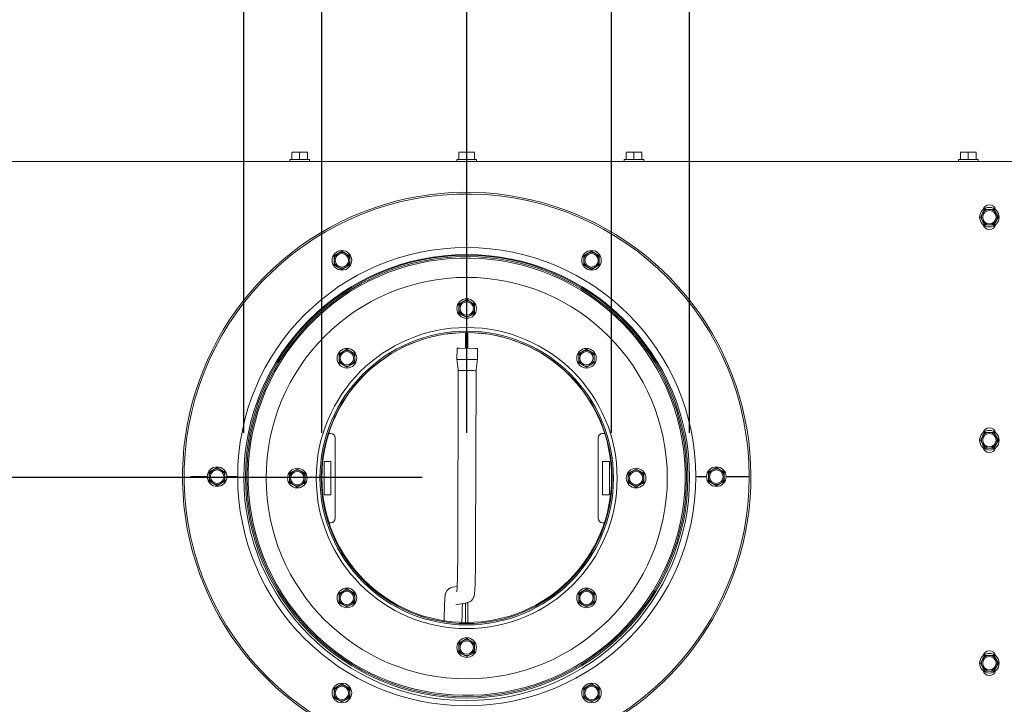
# Model space of a CAD drawing. Units: millimetres. Extents: x 424 to 4075, y 131 to 5783.
# Drawn here: x 1888 to 2330, y 1096 to 1403 of the extents above; entities that cross this region are included whole.
import ezdxf

# ---------------------------------------------------------------- set-up
doc = ezdxf.new("R2010")
doc.units = ezdxf.units.MM
doc.layers.add('DIM', color=10, linetype='Continuous')
doc.styles.add('SLDTEXTSTYLE4', font='TXT', dxfattribs={"width": 0.75})
doc.dimstyles.new('SLDDIMSTYLE0', dxfattribs={"dimtxt": 60, "dimasz": 40, "dimexe": 0, "dimexo": 0.0625, "dimgap": 15, "dimtad": 1, "dimdec": 0, "dimrnd": 1e-09, "dimzin": 12, "dimdsep": 46, "dimtxsty": 'SLDTEXTSTYLE4', "dimsah": 1, "dimcen": 0.09, "dimadec": 0, "dimazin": 3, "dimtfac": 1, "dimtofl": 0, "dimtmove": 0, "dimatfit": 3, "dimfxl": 0, "dimfrac": 2, "dimtolj": 1, "dimtzin": 12, "dimarcsym": 0})

# ---------------------------------------------------------------- blocks, each defined once
blk = doc.blocks.new('_D_6')
at = {"layer": 'DIM', "color": 1, "ltscale": 400}
for p, q in [((1988.8, 1217.45), (1988.8, 1782.95)), ((2188.8, 1217.45), (2188.8, 1782.95)), ((1988.8, 1762.95), (2188.8, 1762.95)), ((2188.8, 1762.95), (2477.68, 1762.95))]:
    blk.add_line(p, q, dxfattribs=at)
for points in [[(1988.8, 1762.95), (2028.8, 1757.95), (2028.8, 1767.95)], [(2188.8, 1762.95), (2148.8, 1767.95), (2148.8, 1757.95)]]:
    blk.add_solid(points, dxfattribs=at)
at = {"layer": 'DIM', "color": 1, "ltscale": 400, "char_height": 60, "attachment_point": 1, "style": 'SLDTEXTSTYLE4'}
for s, insert in [('%%c', (2222.49, 1840.29)), ('200', (2312.95, 1840.29))]:
    blk.add_mtext(s, dxfattribs=dict(at, insert=insert))
blk = doc.blocks.new('_D_7')
at = {"layer": 'DIM', "color": 1, "ltscale": 400}
for p, q in [((2023.8, 1217.45), (2023.8, 1666.27)), ((2153.8, 1217.45), (2153.8, 1666.27)), ((2023.8, 1646.27), (2153.8, 1646.27)), ((2153.8, 1646.27), (2477.68, 1646.27))]:
    blk.add_line(p, q, dxfattribs=at)
for points in [[(2023.8, 1646.27), (2063.8, 1641.27), (2063.8, 1651.27)], [(2153.8, 1646.27), (2113.8, 1651.27), (2113.8, 1641.27)]]:
    blk.add_solid(points, dxfattribs=at)
at = {"layer": 'DIM', "color": 1, "ltscale": 400, "char_height": 60, "attachment_point": 1, "style": 'SLDTEXTSTYLE4'}
for s, insert in [('%%c', (2222.49, 1723.61)), ('130', (2312.95, 1723.61))]:
    blk.add_mtext(s, dxfattribs=dict(at, insert=insert))
blk = doc.blocks.new('_D_8')
at = {"layer": 'DIM', "color": 1, "ltscale": 400}
for p, q in [((1500.8, 1336.6), (1500.8, 1519.84)), ((2088.8, 1217.45), (2088.8, 1519.84)), ((2088.8, 1499.84), (1500.8, 1499.84))]:
    blk.add_line(p, q, dxfattribs=at)
for points in [[(1500.8, 1499.84), (1540.8, 1494.84), (1540.8, 1504.84)], [(2088.8, 1499.84), (2048.8, 1504.84), (2048.8, 1494.84)]]:
    blk.add_solid(points, dxfattribs=at)
at = {"layer": 'DIM', "color": 1, "ltscale": 400, "insert": (1729.3, 1577.18), "char_height": 60, "attachment_point": 1, "style": 'SLDTEXTSTYLE4'}
blk.add_mtext('588', dxfattribs=at)
blk = doc.blocks.new('_D_9')
at = {"layer": 'DIM', "color": 1, "ltscale": 400}
for p, q in [((2088.8, 1217.45), (2088.8, 1519.84)), ((2686.3, 1355.6), (2686.3, 1519.84)), ((2088.8, 1499.84), (2686.3, 1499.84))]:
    blk.add_line(p, q, dxfattribs=at)
for points in [[(2088.8, 1499.84), (2128.8, 1494.84), (2128.8, 1504.84)], [(2686.3, 1499.84), (2646.3, 1504.84), (2646.3, 1494.84)]]:
    blk.add_solid(points, dxfattribs=at)
at = {"layer": 'DIM', "color": 1, "ltscale": 400, "insert": (2306.52, 1577.18), "char_height": 60, "attachment_point": 1, "style": 'SLDTEXTSTYLE4'}
blk.add_mtext('598', dxfattribs=at)
blk = doc.blocks.new('_D_10')
at = {"layer": 'DIM', "color": 1, "ltscale": 400}
for p, q in [((1332.24, 1354.1), (1332.24, 1566.34)), ((1498.8, 1354.1), (1312.24, 1354.1)), ((1332.24, 1197.45), (1332.24, 1354.1)), ((2068.8, 1197.45), (1312.24, 1197.45))]:
    blk.add_line(p, q, dxfattribs=at)
for points in [[(1332.24, 1354.1), (1327.24, 1314.1), (1337.24, 1314.1)], [(1332.24, 1197.45), (1337.24, 1237.45), (1327.24, 1237.45)]]:
    blk.add_solid(points, dxfattribs=at)
at = {"layer": 'DIM', "color": 1, "ltscale": 400, "insert": (1254.89, 1433.34), "char_height": 60, "attachment_point": 1, "rotation": 90, "style": 'SLDTEXTSTYLE4'}
blk.add_mtext('157', dxfattribs=at)

msp = doc.modelspace()

# ---------------------------------------------------------------- linework, layer by layer
at = {"linetype": 'Continuous', "lineweight": 15, "ltscale": 20}
for p, q in [((2010.3, 1343.21), (2012.05, 1343.35)), ((2012.05, 1343.35), (2010.3, 1343.35)), ((2010.3, 1340.1), (2010.3, 1343.21)), ((2012.05, 1343.35), (2013.8, 1343.21)), ((2015.55, 1343.35), (2012.05, 1343.35)), ((2013.8, 1343.21), (2015.55, 1343.35)), ((2013.8, 1340.1), (2013.8, 1343.21)), ((2015.55, 1343.35), (2017.3, 1343.21)), ((2017.3, 1343.35), (2015.55, 1343.35)), ((2017.3, 1340.1), (2017.3, 1343.21)), ((2085.3, 1343.21), (2087.05, 1343.35)), ((2087.05, 1343.35), (2085.3, 1343.35)), ((2085.3, 1340.1), (2085.3, 1343.21)), ((2087.05, 1343.35), (2088.8, 1343.21)), ((2090.55, 1343.35), (2087.05, 1343.35)), ((2088.8, 1343.21), (2090.55, 1343.35)), ((2088.8, 1340.1), (2088.8, 1343.21)), ((2090.55, 1343.35), (2092.3, 1343.21)), ((2092.3, 1343.35), (2090.55, 1343.35)), ((2092.3, 1340.1), (2092.3, 1343.21)), ((2160.3, 1343.21), (2162.05, 1343.35)), ((2162.05, 1343.35), (2160.3, 1343.35)), ((2160.3, 1340.1), (2160.3, 1343.21)), ((2162.05, 1343.35), (2163.8, 1343.21)), ((2165.55, 1343.35), (2162.05, 1343.35)), ((2163.8, 1343.21), (2165.55, 1343.35)), ((2163.8, 1340.1), (2163.8, 1343.21)), ((2165.55, 1343.35), (2167.3, 1343.21)), ((2167.3, 1343.35), (2165.55, 1343.35)), ((2167.3, 1340.1), (2167.3, 1343.21)), ((2310.3, 1343.21), (2312.05, 1343.35)), ((2312.05, 1343.35), (2310.3, 1343.35)), ((2310.3, 1340.1), (2310.3, 1343.21)), ((2312.05, 1343.35), (2313.8, 1343.21)), ((2315.55, 1343.35), (2312.05, 1343.35)), ((2313.8, 1343.21), (2315.55, 1343.35)), ((2313.8, 1340.1), (2313.8, 1343.21)), ((2315.55, 1343.35), (2317.3, 1343.21)), ((2317.3, 1343.35), (2315.55, 1343.35)), ((2317.3, 1340.1), (2317.3, 1343.21)), ((1842.05, 1339.1), (2335.55, 1339.1)), ((2009.4, 1340.1), (2009.4, 1339.1)), ((2009.4, 1340.1), (2013.8, 1340.1)), ((2013.8, 1340.1), (2018.2, 1340.1)), ((2018.2, 1339.1), (2018.2, 1340.1)), ((2084.4, 1340.1), (2084.4, 1339.1)), ((2084.4, 1340.1), (2088.8, 1340.1)), ((2088.8, 1340.1), (2093.2, 1340.1)), ((2093.2, 1339.1), (2093.2, 1340.1)), ((2159.4, 1340.1), (2159.4, 1339.1)), ((2159.4, 1340.1), (2163.8, 1340.1)), ((2163.8, 1340.1), (2168.2, 1340.1)), ((2168.2, 1339.1), (2168.2, 1340.1)), ((2309.4, 1340.1), (2309.4, 1339.1)), ((2309.4, 1340.1), (2313.8, 1340.1)), ((2313.8, 1340.1), (2318.2, 1340.1)), ((2318.2, 1339.1), (2318.2, 1340.1)), ((2321.28, 1317.7), (2320.27, 1315.95)), ((2325.32, 1317.7), (2323.3, 1317.7)), ((2326.33, 1315.95), (2325.32, 1317.7)), ((2320.27, 1315.95), (2319.26, 1314.2)), ((2319.26, 1314.2), (2320.27, 1312.45)), ((2320.27, 1312.45), (2321.28, 1310.7)), ((2325.32, 1310.7), (2326.33, 1312.45)), ((2327.34, 1314.2), (2326.33, 1315.95)), ((2326.33, 1312.45), (2327.34, 1314.2)), ((2323.3, 1310.7), (2325.32, 1310.7)), ((2032.8, 1298.89), (2031.05, 1297.88)), ((2034.55, 1297.88), (2032.8, 1298.89)), ((2144.8, 1298.89), (2143.05, 1297.88)), ((2146.55, 1297.88), (2144.8, 1298.89)), ((2031.05, 1297.88), (2029.3, 1296.87)), ((2029.3, 1296.87), (2029.3, 1294.85)), ((2036.3, 1296.87), (2034.55, 1297.88)), ((2036.3, 1294.85), (2036.3, 1296.87)), ((2143.05, 1297.88), (2141.3, 1296.87)), ((2141.3, 1296.87), (2141.3, 1294.85)), ((2148.3, 1296.87), (2146.55, 1297.88)), ((2148.3, 1294.85), (2148.3, 1296.87)), ((2029.3, 1292.83), (2031.05, 1291.82)), ((2031.05, 1291.82), (2032.8, 1290.81)), ((2032.8, 1290.81), (2034.55, 1291.82)), ((2034.55, 1291.82), (2036.3, 1292.83)), ((2141.3, 1292.83), (2143.05, 1291.82)), ((2143.05, 1291.82), (2144.8, 1290.81)), ((2144.8, 1290.81), (2146.55, 1291.82)), ((2146.55, 1291.82), (2148.3, 1292.83)), ((2088.8, 1277.26), (2087.05, 1276.25)), ((2090.55, 1276.25), (2088.8, 1277.26)), ((2087.05, 1276.25), (2085.3, 1275.23)), ((2085.3, 1275.23), (2085.3, 1273.21)), ((2092.3, 1275.23), (2090.55, 1276.25)), ((2092.3, 1273.21), (2092.3, 1275.23)), ((2085.3, 1271.19), (2087.05, 1270.18)), ((2087.05, 1270.18), (2088.8, 1269.17)), ((2088.8, 1269.17), (2090.55, 1270.18)), ((2090.55, 1270.18), (2092.3, 1271.19)), ((2088.3, 1255.38), (2088.3, 1262.46)), ((2089.3, 1262.46), (2089.3, 1255.38)), ((2035.06, 1255), (2033.31, 1253.99)), ((2036.81, 1253.99), (2035.06, 1255)), ((2084.45, 1255.39), (2084.43, 1250.34)), ((2085.57, 1255.39), (2092.57, 1255.37)), ((2093.63, 1250.31), (2093.64, 1255.36)), ((2142.54, 1255), (2140.79, 1253.99)), ((2144.29, 1253.99), (2142.54, 1255)), ((2033.31, 1253.99), (2031.56, 1252.97)), ((2031.56, 1252.97), (2031.56, 1250.95)), ((2038.56, 1252.97), (2036.81, 1253.99)), ((2038.56, 1250.95), (2038.56, 1252.97)), ((2092.56, 1250.37), (2085.56, 1250.39)), ((2140.79, 1253.99), (2139.04, 1252.97)), ((2139.04, 1252.97), (2139.04, 1250.95)), ((2146.04, 1252.97), (2144.29, 1253.99)), ((2146.04, 1250.95), (2146.04, 1252.97)), ((2031.56, 1248.93), (2033.31, 1247.92)), ((2033.31, 1247.92), (2035.06, 1246.91)), ((2035.06, 1246.91), (2036.81, 1247.92)), ((2036.81, 1247.92), (2038.56, 1248.93)), ((2139.04, 1248.93), (2140.79, 1247.92)), ((2140.79, 1247.92), (2142.54, 1246.91)), ((2142.54, 1246.91), (2144.29, 1247.92)), ((2144.29, 1247.92), (2146.04, 1248.93)), ((2085.02, 1245.51), (2084.8, 1165.39)), ((2092.8, 1165.37), (2093.02, 1245.49)), ((2027.8, 1217.21), (2026.69, 1217.21)), ((2029.8, 1179.21), (2029.8, 1215.21)), ((2147.8, 1215.21), (2147.8, 1179.21)), ((2150.91, 1217.21), (2149.8, 1217.21)), ((2320.27, 1215.95), (2319.26, 1214.2)), ((2321.28, 1217.7), (2320.27, 1215.95)), ((2325.32, 1217.7), (2323.3, 1217.7)), ((2326.33, 1215.95), (2325.32, 1217.7)), ((2327.34, 1214.2), (2326.33, 1215.95)), ((2319.26, 1214.2), (2320.27, 1212.45)), ((2320.27, 1212.45), (2321.28, 1210.7)), ((2323.3, 1210.7), (2325.32, 1210.7)), ((2325.32, 1210.7), (2326.33, 1212.45)), ((2326.33, 1212.45), (2327.34, 1214.2)), ((1976.8, 1201.9), (1975.05, 1200.89)), ((1978.55, 1200.89), (1976.8, 1201.9)), ((2027.8, 1204.71), (2024.8, 1204.71)), ((2024.8, 1204.71), (2024.8, 1189.71)), ((2027.8, 1189.71), (2027.8, 1204.71)), ((2149.8, 1204.71), (2149.8, 1189.71)), ((2152.8, 1204.71), (2149.8, 1204.71)), ((2152.8, 1189.71), (2152.8, 1204.71)), ((2200.8, 1201.9), (2199.05, 1200.89)), ((2202.55, 1200.89), (2200.8, 1201.9)), ((1972.4, 1197.95), (1965.05, 1197.95)), ((1965.05, 1197.95), (1965.05, 1197.75)), ((1965.05, 1197.75), (1972.4, 1197.75)), ((1975.05, 1200.89), (1973.3, 1199.88)), ((1973.3, 1199.88), (1973.3, 1197.85)), ((1980.3, 1199.88), (1978.55, 1200.89)), ((1980.3, 1197.85), (1980.3, 1199.88)), ((1986.05, 1197.95), (1981.2, 1197.95)), ((1981.2, 1197.75), (1986.05, 1197.75)), ((2011.05, 1200.25), (2009.3, 1199.23)), ((2009.3, 1199.23), (2009.3, 1197.21)), ((2012.8, 1201.26), (2011.05, 1200.25)), ((2014.55, 1200.25), (2012.8, 1201.26)), ((2016.3, 1199.23), (2014.55, 1200.25)), ((2016.3, 1197.21), (2016.3, 1199.23)), ((2163.05, 1200.25), (2161.3, 1199.23)), ((2161.3, 1199.23), (2161.3, 1197.21)), ((2164.8, 1201.26), (2163.05, 1200.25)), ((2166.55, 1200.25), (2164.8, 1201.26)), ((2168.3, 1199.23), (2166.55, 1200.25)), ((2168.3, 1197.21), (2168.3, 1199.23)), ((2196.4, 1197.95), (2191.55, 1197.95)), ((2191.55, 1197.75), (2196.4, 1197.75)), ((2199.05, 1200.89), (2197.3, 1199.88)), ((2197.3, 1199.88), (2197.3, 1197.85)), ((2204.3, 1199.88), (2202.55, 1200.89)), ((2204.3, 1197.85), (2204.3, 1199.88)), ((2215.55, 1197.95), (2205.2, 1197.95)), ((2205.2, 1197.75), (2215.55, 1197.75)), ((1973.3, 1195.83), (1975.05, 1194.82)), ((1975.05, 1194.82), (1976.8, 1193.81)), ((1976.8, 1193.81), (1978.55, 1194.82)), ((1978.55, 1194.82), (1980.3, 1195.83)), ((2009.3, 1195.19), (2011.05, 1194.18)), ((2011.05, 1194.18), (2012.8, 1193.17)), ((2012.8, 1193.17), (2014.55, 1194.18)), ((2014.55, 1194.18), (2016.3, 1195.19)), ((2161.3, 1195.19), (2163.05, 1194.18)), ((2163.05, 1194.18), (2164.8, 1193.17)), ((2164.8, 1193.17), (2166.55, 1194.18)), ((2166.55, 1194.18), (2168.3, 1195.19)), ((2197.3, 1195.83), (2199.05, 1194.82)), ((2199.05, 1194.82), (2200.8, 1193.81)), ((2200.8, 1193.81), (2202.55, 1194.82)), ((2202.55, 1194.82), (2204.3, 1195.83)), ((2024.8, 1189.71), (2027.8, 1189.71)), ((2149.8, 1189.71), (2152.8, 1189.71)), ((2026.69, 1177.21), (2027.8, 1177.21)), ((2149.8, 1177.21), (2150.91, 1177.21)), ((2084.51, 1148.67), (2082.46, 1148.29)), ((2033.31, 1146.5), (2031.56, 1145.49)), ((2031.56, 1145.49), (2031.56, 1143.47)), ((2035.06, 1147.52), (2033.31, 1146.5)), ((2036.81, 1146.5), (2035.06, 1147.52)), ((2038.56, 1145.49), (2036.81, 1146.5)), ((2038.56, 1143.47), (2038.56, 1145.49)), ((2140.79, 1146.5), (2139.04, 1145.49)), ((2139.04, 1145.49), (2139.04, 1143.47)), ((2142.54, 1147.52), (2140.79, 1146.5)), ((2144.29, 1146.5), (2142.54, 1147.52)), ((2146.04, 1145.49), (2144.29, 1146.5)), ((2146.04, 1143.47), (2146.04, 1145.49)), ((2031.56, 1141.45), (2033.31, 1140.44)), ((2033.31, 1140.44), (2035.06, 1139.43)), ((2035.06, 1139.43), (2036.81, 1140.44)), ((2036.81, 1140.44), (2038.56, 1141.45)), ((2083.91, 1140.42), (2088.94, 1141.35)), ((2088.3, 1131.97), (2088.3, 1141.23)), ((2088.94, 1141.35), (2089.16, 1141.39)), ((2089.3, 1141.47), (2089.3, 1131.97)), ((2139.04, 1141.45), (2140.79, 1140.44)), ((2140.79, 1140.44), (2142.54, 1139.43)), ((2142.54, 1139.43), (2144.29, 1140.44)), ((2144.29, 1140.44), (2146.04, 1141.45)), ((2078.76, 1136.97), (2078.66, 1132.76)), ((2086.65, 1132), (2086.76, 1136.78)), ((2157.26, 1126.83), (2156.84, 1127.26)), ((2156.99, 1127.4), (2157.4, 1126.97)), ((2087.05, 1124.25), (2085.3, 1123.23)), ((2085.3, 1123.23), (2085.3, 1121.21)), ((2088.8, 1125.26), (2087.05, 1124.25)), ((2090.55, 1124.25), (2088.8, 1125.26)), ((2092.3, 1123.23), (2090.55, 1124.25)), ((2092.3, 1121.21), (2092.3, 1123.23)), ((2085.3, 1119.19), (2087.05, 1118.18)), ((2087.05, 1118.18), (2088.8, 1117.17)), ((2088.8, 1117.17), (2090.55, 1118.18)), ((2090.55, 1118.18), (2092.3, 1119.19)), ((2321.28, 1117.7), (2320.27, 1115.95)), ((2325.32, 1117.7), (2323.3, 1117.7)), ((2326.33, 1115.95), (2325.32, 1117.7)), ((2320.27, 1115.95), (2319.26, 1114.2)), ((2319.26, 1114.2), (2320.27, 1112.45)), ((2327.34, 1114.2), (2326.33, 1115.95)), ((2326.33, 1112.45), (2327.34, 1114.2)), ((2320.27, 1112.45), (2321.28, 1110.7)), ((2323.3, 1110.7), (2325.32, 1110.7)), ((2325.32, 1110.7), (2326.33, 1112.45)), ((2032.8, 1104.9), (2031.05, 1103.89)), ((2034.55, 1103.89), (2032.8, 1104.9)), ((2144.8, 1104.9), (2143.05, 1103.89)), ((2146.55, 1103.89), (2144.8, 1104.9)), ((2031.05, 1103.89), (2029.3, 1102.88)), ((2029.3, 1102.88), (2029.3, 1100.86)), ((2036.3, 1102.88), (2034.55, 1103.89)), ((2036.3, 1100.86), (2036.3, 1102.88)), ((2143.05, 1103.89), (2141.3, 1102.88)), ((2141.3, 1102.88), (2141.3, 1100.86)), ((2148.3, 1102.88), (2146.55, 1103.89)), ((2148.3, 1100.86), (2148.3, 1102.88)), ((2029.3, 1098.84), (2031.05, 1097.83)), ((2031.05, 1097.83), (2032.8, 1096.82)), ((2032.8, 1096.82), (2034.55, 1097.83)), ((2034.55, 1097.83), (2036.3, 1098.84)), ((2141.3, 1098.84), (2143.05, 1097.83)), ((2143.05, 1097.83), (2144.8, 1096.82)), ((2144.8, 1096.82), (2146.55, 1097.83)), ((2146.55, 1097.83), (2148.3, 1098.84))]:
    msp.add_line(p, q, dxfattribs=at)
at = {"linetype": 'Continuous', "lineweight": 15, "ltscale": 400}
for centre, radius in [((2323.3, 1314.2), 4.4), ((2323.3, 1314.2), 3), ((2088.8, 1197.85), 102.75), ((2032.8, 1294.85), 4.4), ((2144.8, 1294.85), 4.4), ((2088.8, 1197.85), 99.25), ((2088.8, 1197.85), 98.65), ((2032.8, 1294.85), 3), ((2144.8, 1294.85), 3), ((2088.8, 1197.21), 90), ((2088.8, 1273.21), 4.4), ((2088.8, 1273.21), 3), ((2088.8, 1197.21), 67.5), ((2088.8, 1197.21), 65.85), ((2088.8, 1197.21), 65.25), ((2035.06, 1250.95), 4.4), ((2142.54, 1250.95), 4.4), ((2035.06, 1250.95), 3), ((2142.54, 1250.95), 3), ((2323.3, 1214.2), 4.4), ((2323.3, 1214.2), 3), ((1976.8, 1197.85), 4.4), ((2012.8, 1197.21), 4.4), ((2164.8, 1197.21), 4.4), ((2200.8, 1197.85), 4.4), ((1976.8, 1197.85), 3), ((2012.8, 1197.21), 3), ((2164.8, 1197.21), 3), ((2200.8, 1197.85), 3), ((2035.06, 1143.47), 4.4), ((2035.06, 1143.47), 3), ((2142.54, 1143.47), 4.4), ((2142.54, 1143.47), 3), ((2088.8, 1121.21), 4.4), ((2088.8, 1121.21), 3), ((2323.3, 1114.2), 4.4), ((2323.3, 1114.2), 3), ((2032.8, 1100.86), 4.4), ((2144.8, 1100.86), 4.4), ((2032.8, 1100.86), 3), ((2144.8, 1100.86), 3)]:
    msp.add_circle(centre, radius, dxfattribs=at)
at = {"color": 7, "linetype": 'Continuous', "lineweight": 0, "ltscale": 20}
for radius in [100, 65]:
    msp.add_circle((2088.8, 1197.45), radius, dxfattribs=at)
at = {"linetype": 'Continuous', "lineweight": 15, "ltscale": 400}
for centre, radius, start, end in [((2088.8, 1197.85), 127.5, 330, 267.2789), ((2088.8, 1197.85), 126.75, 0.0452, 267.2627), ((2323.3, 1314.2), 3.5, 90, 150), ((2323.3, 1316.7), 3, 15.9024, 164.0976), ((2323.3, 1314.2), 3.5, 30, 90), ((2323.3, 1314.2), 3.5, 150, 210), ((2323.3, 1314.2), 3.5, 210, 270), ((2323.3, 1314.2), 3.5, 270, 330), ((2323.3, 1314.2), 3.5, 330, 30), ((2323.3, 1311.7), 3, 195.9024, 344.0976), ((2088.8, 1197.85), 98.05, 314.0623, 313.9454), ((2032.8, 1294.85), 3.5, 120, 180), ((2032.8, 1294.85), 3.5, 180, 240), ((2032.8, 1294.85), 3.5, 60, 120), ((2032.8, 1294.85), 3.5, 0, 60), ((2032.8, 1294.85), 3.5, 300, 0), ((2144.8, 1294.85), 3.5, 120, 180), ((2144.8, 1294.85), 3.5, 180, 240), ((2144.8, 1294.85), 3.5, 60, 120), ((2144.8, 1294.85), 3.5, 0, 60), ((2144.8, 1294.85), 3.5, 300, 0), ((2032.8, 1294.85), 3.5, 240, 300), ((2144.8, 1294.85), 3.5, 240, 300), ((2088.8, 1273.21), 3.5, 60, 120), ((2088.8, 1273.21), 3.5, 120, 180), ((2088.8, 1273.21), 3.5, 180, 240), ((2088.8, 1273.21), 3.5, 0, 60), ((2088.8, 1273.21), 3.5, 300, 0), ((2088.8, 1273.21), 3.5, 240, 300), ((2085.11, 1204.67), 50.73, 89.4764, 90.7512), ((2092.69, 1201.58), 53.8, 88.9877, 90.1288), ((2035.06, 1250.95), 3.5, 120, 180), ((2035.06, 1250.95), 3.5, 180, 240), ((2035.06, 1250.95), 3.5, 60, 120), ((2035.06, 1250.95), 3.5, 0, 60), ((2035.06, 1250.95), 3.5, 300, 0), ((2085.08, 1210.86), 39.53, 89.2983, 90.9341), ((2092.68, 1195.85), 54.52, 88.9975, 90.1234), ((2142.54, 1250.95), 3.5, 120, 180), ((2142.54, 1250.95), 3.5, 180, 240), ((2142.54, 1250.95), 3.5, 60, 120), ((2142.54, 1250.95), 3.5, 0, 60), ((2142.54, 1250.95), 3.5, 300, 0), ((2035.06, 1250.95), 3.5, 240, 300), ((2142.54, 1250.95), 3.5, 240, 300), ((2323.3, 1216.7), 3, 15.9024, 164.0976), ((2027.8, 1215.21), 2, 0, 90), ((2149.8, 1215.21), 2, 90, 180), ((2323.3, 1214.2), 3.5, 150, 210), ((2323.3, 1214.2), 3.5, 90, 150), ((2323.3, 1214.2), 3.5, 30, 90), ((2323.3, 1214.2), 3.5, 330, 30), ((2323.3, 1214.2), 3.5, 210, 270), ((2323.3, 1211.7), 3, 195.9024, 344.0976), ((2323.3, 1214.2), 3.5, 270, 330), ((1976.8, 1197.85), 3.5, 120, 180), ((1976.8, 1197.85), 3.5, 180, 240), ((1976.8, 1197.85), 3.5, 60, 120), ((1976.8, 1197.85), 3.5, 0, 60), ((1976.8, 1197.85), 3.5, 300, 0), ((2012.8, 1197.21), 3.5, 120, 180), ((2012.8, 1197.21), 3.5, 180, 240), ((2012.8, 1197.21), 3.5, 60, 120), ((2012.8, 1197.21), 3.5, 0, 60), ((2012.8, 1197.21), 3.5, 300, 0), ((2088.8, 1197.85), 126.75, 272.7373, 359.9548), ((2164.8, 1197.21), 3.5, 120, 180), ((2164.8, 1197.21), 3.5, 180, 240), ((2164.8, 1197.21), 3.5, 60, 120), ((2164.8, 1197.21), 3.5, 0, 60), ((2164.8, 1197.21), 3.5, 300, 0), ((2200.8, 1197.85), 3.5, 120, 180), ((2200.8, 1197.85), 3.5, 180, 240), ((2200.8, 1197.85), 3.5, 60, 120), ((2200.8, 1197.85), 3.5, 0, 60), ((2200.8, 1197.85), 3.5, 300, 0), ((1976.8, 1197.85), 3.5, 240, 300), ((2012.8, 1197.21), 3.5, 240, 300), ((2164.8, 1197.21), 3.5, 240, 300), ((2200.8, 1197.85), 3.5, 240, 300), ((2027.8, 1179.21), 2, 270, 0), ((2149.8, 1179.21), 2, 180, 270), ((2035.06, 1143.47), 3.5, 120, 180), ((2035.06, 1143.47), 3.5, 60, 120), ((2035.06, 1143.47), 3.5, 0, 60), ((2142.54, 1143.47), 3.5, 120, 180), ((2142.54, 1143.47), 3.5, 60, 120), ((2142.54, 1143.47), 3.5, 0, 60), ((2035.06, 1143.47), 3.5, 180, 240), ((2035.06, 1143.47), 3.5, 240, 300), ((2035.06, 1143.47), 3.5, 300, 0), ((2142.54, 1143.47), 3.5, 180, 240), ((2142.54, 1143.47), 3.5, 240, 300), ((2142.54, 1143.47), 3.5, 300, 0), ((2088.8, 1197.85), 127.5, 272.7211, 330), ((2088.8, 1121.21), 3.5, 120, 180), ((2088.8, 1121.21), 3.5, 60, 120), ((2088.8, 1121.21), 3.5, 0, 60), ((2088.8, 1121.21), 3.5, 180, 240), ((2088.8, 1121.21), 3.5, 240, 300), ((2088.8, 1121.21), 3.5, 300, 0), ((2323.3, 1114.2), 3.5, 90, 150), ((2323.3, 1116.7), 3, 15.9024, 164.0976), ((2323.3, 1114.2), 3.5, 30, 90), ((2323.3, 1114.2), 3.5, 150, 210), ((2323.3, 1114.2), 3.5, 330, 30), ((2323.3, 1114.2), 3.5, 210, 270), ((2323.3, 1111.7), 3, 195.9024, 344.0976), ((2323.3, 1114.2), 3.5, 270, 330), ((2032.8, 1100.86), 3.5, 120, 180), ((2032.8, 1100.86), 3.5, 180, 240), ((2032.8, 1100.86), 3.5, 60, 120), ((2032.8, 1100.86), 3.5, 0, 60), ((2032.8, 1100.86), 3.5, 300, 0), ((2144.8, 1100.86), 3.5, 120, 180), ((2144.8, 1100.86), 3.5, 180, 240), ((2144.8, 1100.86), 3.5, 60, 120), ((2144.8, 1100.86), 3.5, 0, 60), ((2144.8, 1100.86), 3.5, 300, 0), ((2032.8, 1100.86), 3.5, 240, 300), ((2144.8, 1100.86), 3.5, 240, 300)]:
    msp.add_arc(centre, radius, start, end, dxfattribs=at)
at = {"linetype": 'Continuous', "lineweight": 15, "ltscale": 20}
for points, knots in [([(2323.3, 1317.7), (2322.79, 1317.7), (2322.11, 1317.7), (2321.44, 1317.7), (2321.28, 1317.7)], [0, 0, 0, 0, 0.750835, 1, 1, 1, 1]), ([(2321.28, 1310.7), (2321.44, 1310.7), (2322.11, 1310.7), (2322.79, 1310.7), (2323.3, 1310.7)], [0, 0, 0, 0, 0.249165, 1, 1, 1, 1]), ([(2029.3, 1294.85), (2029.3, 1294.34), (2029.3, 1293.67), (2029.3, 1293), (2029.3, 1292.83)], [0, 0, 0, 0, 0.750835, 1, 1, 1, 1]), ([(2036.3, 1292.83), (2036.3, 1293), (2036.3, 1293.67), (2036.3, 1294.34), (2036.3, 1294.85)], [0, 0, 0, 0, 0.249165, 1, 1, 1, 1]), ([(2141.3, 1294.85), (2141.3, 1294.34), (2141.3, 1293.67), (2141.3, 1293), (2141.3, 1292.83)], [0, 0, 0, 0, 0.750835, 1, 1, 1, 1]), ([(2148.3, 1292.83), (2148.3, 1293), (2148.3, 1293.67), (2148.3, 1294.34), (2148.3, 1294.85)], [0, 0, 0, 0, 0.249165, 1, 1, 1, 1]), ([(2085.3, 1273.21), (2085.3, 1272.71), (2085.3, 1272.03), (2085.3, 1271.36), (2085.3, 1271.19)], [0, 0, 0, 0, 0.750835, 1, 1, 1, 1]), ([(2092.3, 1271.19), (2092.3, 1271.36), (2092.3, 1272.03), (2092.3, 1272.71), (2092.3, 1273.21)], [0, 0, 0, 0, 0.249165, 1, 1, 1, 1]), ([(2031.56, 1250.95), (2031.56, 1250.45), (2031.56, 1249.77), (2031.56, 1249.1), (2031.56, 1248.93)], [0, 0, 0, 0, 0.750835, 1, 1, 1, 1]), ([(2038.56, 1248.93), (2038.56, 1249.1), (2038.56, 1249.77), (2038.56, 1250.45), (2038.56, 1250.95)], [0, 0, 0, 0, 0.249165, 1, 1, 1, 1]), ([(2084.43, 1250.39), (2084.53, 1249.56), (2084.73, 1247.89), (2084.92, 1246.22), (2085.02, 1245.39)], [0, 0, 0, 0, 0.500104, 1, 1, 1, 1]), ([(2093.02, 1245.37), (2093.12, 1246.2), (2093.32, 1247.86), (2093.53, 1249.53), (2093.63, 1250.36)], [0, 0, 0, 0, 0.499904, 1, 1, 1, 1]), ([(2139.04, 1250.95), (2139.04, 1250.45), (2139.04, 1249.77), (2139.04, 1249.1), (2139.04, 1248.93)], [0, 0, 0, 0, 0.750835, 1, 1, 1, 1]), ([(2146.04, 1248.93), (2146.04, 1249.1), (2146.04, 1249.77), (2146.04, 1250.45), (2146.04, 1250.95)], [0, 0, 0, 0, 0.249165, 1, 1, 1, 1]), ([(2085.04, 1245.39), (2085.03, 1245.39), (2084.93, 1245.39), (2085.31, 1245.39), (2086.18, 1245.4), (2087.55, 1245.4), (2088.6, 1245.4), (2089.12, 1245.4)], [0, 0, 0, 0, 0.01613, 0.262097, 0.508065, 0.754032, 1, 1, 1, 1]), ([(2089.12, 1245.4), (2089.64, 1245.39), (2090.69, 1245.39), (2091.98, 1245.38), (2092.86, 1245.37), (2092.95, 1245.37), (2093, 1245.37)], [0, 0, 0, 0, 0.254167, 0.508334, 0.7625, 1, 1, 1, 1]), ([(2323.3, 1217.7), (2322.79, 1217.7), (2322.11, 1217.7), (2321.44, 1217.7), (2321.28, 1217.7)], [0, 0, 0, 0, 0.750835, 1, 1, 1, 1]), ([(2321.28, 1210.7), (2321.44, 1210.7), (2322.11, 1210.7), (2322.79, 1210.7), (2323.3, 1210.7)], [0, 0, 0, 0, 0.249165, 1, 1, 1, 1]), ([(1973.3, 1197.85), (1973.3, 1197.35), (1973.3, 1196.67), (1973.3, 1196), (1973.3, 1195.83)], [0, 0, 0, 0, 0.750835, 1, 1, 1, 1]), ([(1980.3, 1195.83), (1980.3, 1196), (1980.3, 1196.67), (1980.3, 1197.35), (1980.3, 1197.85)], [0, 0, 0, 0, 0.249165, 1, 1, 1, 1]), ([(2009.3, 1197.21), (2009.3, 1196.71), (2009.3, 1196.03), (2009.3, 1195.36), (2009.3, 1195.19)], [0, 0, 0, 0, 0.750835, 1, 1, 1, 1]), ([(2016.3, 1195.19), (2016.3, 1195.36), (2016.3, 1196.03), (2016.3, 1196.71), (2016.3, 1197.21)], [0, 0, 0, 0, 0.249165, 1, 1, 1, 1]), ([(2161.3, 1197.21), (2161.3, 1196.71), (2161.3, 1196.03), (2161.3, 1195.36), (2161.3, 1195.19)], [0, 0, 0, 0, 0.750835, 1, 1, 1, 1]), ([(2168.3, 1195.19), (2168.3, 1195.36), (2168.3, 1196.03), (2168.3, 1196.71), (2168.3, 1197.21)], [0, 0, 0, 0, 0.249165, 1, 1, 1, 1]), ([(2197.3, 1197.85), (2197.3, 1197.35), (2197.3, 1196.67), (2197.3, 1196), (2197.3, 1195.83)], [0, 0, 0, 0, 0.750835, 1, 1, 1, 1]), ([(2204.3, 1195.83), (2204.3, 1196), (2204.3, 1196.67), (2204.3, 1197.35), (2204.3, 1197.85)], [0, 0, 0, 0, 0.249165, 1, 1, 1, 1]), ([(2084.8, 1165.39), (2084.8, 1164.95), (2084.79, 1163.68), (2084.78, 1161.59), (2084.76, 1159.16), (2084.73, 1156.83), (2084.69, 1154.64), (2084.64, 1152.62), (2084.6, 1150.82), (2084.54, 1149.25), (2084.49, 1147.96), (2084.43, 1147.01), (2084.39, 1146.45), (2084.36, 1146.19), (2084.36, 1146.2), (2084.36, 1146.2)], [0, 0, 0, 0, 0.047204, 0.137057, 0.226932, 0.316757, 0.406499, 0.496104, 0.585487, 0.674491, 0.762808, 0.849747, 0.922025, 0.979254, 1, 1, 1, 1]), ([(2088.94, 1141.35), (2089.33, 1141.45), (2089.99, 1141.63), (2090.79, 1142.18), (2091.35, 1142.74), (2091.73, 1143.32), (2091.98, 1143.84), (2092.12, 1144.28), (2092.21, 1144.66), (2092.28, 1145.05), (2092.34, 1145.59), (2092.41, 1146.4), (2092.48, 1147.58), (2092.54, 1149.02), (2092.6, 1150.73), (2092.65, 1152.63), (2092.69, 1154.73), (2092.73, 1156.98), (2092.76, 1159.35), (2092.78, 1161.82), (2092.79, 1163.84), (2092.8, 1165.03), (2092.8, 1165.37)], [0, 0, 0, 0, 0.033889, 0.059256, 0.082485, 0.103466, 0.122506, 0.141385, 0.163176, 0.192405, 0.239421, 0.315547, 0.387343, 0.463224, 0.536943, 0.609816, 0.682293, 0.754561, 0.826707, 0.898783, 0.970821, 1, 1, 1, 1]), ([(2082.46, 1148.29), (2082.08, 1148.19), (2081.42, 1148.01), (2080.62, 1147.47), (2080.06, 1146.9), (2079.67, 1146.33), (2079.43, 1145.8), (2079.28, 1145.36), (2079.2, 1144.99), (2079.13, 1144.59), (2079.06, 1144.05), (2079, 1143.24), (2078.93, 1142.06), (2078.87, 1140.62), (2078.81, 1138.92), (2078.78, 1137.62), (2078.76, 1136.97)], [0, 0, 0, 0, 0.055556, 0.097143, 0.135224, 0.169618, 0.200832, 0.231781, 0.267505, 0.315422, 0.392499, 0.517298, 0.634998, 0.759393, 0.880245, 1, 1, 1, 1]), ([(2031.56, 1143.47), (2031.56, 1142.97), (2031.56, 1142.29), (2031.56, 1141.62), (2031.56, 1141.45)], [0, 0, 0, 0, 0.750835, 1, 1, 1, 1]), ([(2038.56, 1141.45), (2038.56, 1141.62), (2038.56, 1142.29), (2038.56, 1142.97), (2038.56, 1143.47)], [0, 0, 0, 0, 0.249165, 1, 1, 1, 1]), ([(2086.76, 1136.78), (2086.77, 1137.11), (2086.79, 1138.08), (2086.84, 1139.49), (2086.87, 1140.55), (2086.89, 1140.96), (2086.89, 1140.97)], [0, 0, 0, 0, 0.2062325, 0.5964541, 0.9849216, 1, 1, 1, 1]), ([(2139.04, 1143.47), (2139.04, 1142.97), (2139.04, 1142.29), (2139.04, 1141.62), (2139.04, 1141.45)], [0, 0, 0, 0, 0.750835, 1, 1, 1, 1]), ([(2146.04, 1141.45), (2146.04, 1141.62), (2146.04, 1142.29), (2146.04, 1142.97), (2146.04, 1143.47)], [0, 0, 0, 0, 0.249165, 1, 1, 1, 1]), ([(2085.3, 1121.21), (2085.3, 1120.71), (2085.3, 1120.03), (2085.3, 1119.36), (2085.3, 1119.19)], [0, 0, 0, 0, 0.750835, 1, 1, 1, 1]), ([(2092.3, 1119.19), (2092.3, 1119.36), (2092.3, 1120.03), (2092.3, 1120.71), (2092.3, 1121.21)], [0, 0, 0, 0, 0.249165, 1, 1, 1, 1]), ([(2323.3, 1117.7), (2322.79, 1117.7), (2322.11, 1117.7), (2321.44, 1117.7), (2321.28, 1117.7)], [0, 0, 0, 0, 0.750835, 1, 1, 1, 1]), ([(2321.28, 1110.7), (2321.44, 1110.7), (2322.11, 1110.7), (2322.79, 1110.7), (2323.3, 1110.7)], [0, 0, 0, 0, 0.249165, 1, 1, 1, 1]), ([(2029.3, 1100.86), (2029.3, 1100.35), (2029.3, 1099.68), (2029.3, 1099.01), (2029.3, 1098.84)], [0, 0, 0, 0, 0.750835, 1, 1, 1, 1]), ([(2036.3, 1098.84), (2036.3, 1099.01), (2036.3, 1099.68), (2036.3, 1100.35), (2036.3, 1100.86)], [0, 0, 0, 0, 0.249165, 1, 1, 1, 1]), ([(2141.3, 1100.86), (2141.3, 1100.35), (2141.3, 1099.68), (2141.3, 1099.01), (2141.3, 1098.84)], [0, 0, 0, 0, 0.750835, 1, 1, 1, 1]), ([(2148.3, 1098.84), (2148.3, 1099.01), (2148.3, 1099.68), (2148.3, 1100.35), (2148.3, 1100.86)], [0, 0, 0, 0, 0.249165, 1, 1, 1, 1])]:
    msp.add_open_spline(points, degree=3, knots=knots, dxfattribs=at)

# ---------------------------------------------------------------- dimensions: what is measured, and where the dimension line sits
at = {"layer": 'DIM', "color": 1, "ltscale": 20}
for base, p1, p2, picture, middle in [((2188.8, 1762.95), (1988.8, 1197.45), (2188.8, 1197.45), '_D_6', (2334.21, 1762.95)), ((2153.8, 1646.27), (2023.8, 1197.45), (2153.8, 1197.45), '_D_7', (2334.21, 1646.27))]:
    dim = msp.add_linear_dim(base=base, p1=p1, p2=p2, text='%%c<>', dimstyle='SLDDIMSTYLE0', dxfattribs=at)
    dim.commit()
    dim.dimension.update_dxf_attribs({"geometry": picture, "text_midpoint": middle, "dimtype": 160})
for base, p1, p2, picture, middle in [((1500.8, 1499.84), (2088.8, 1197.45), (1500.8, 1316.6), '_D_8', (1795.8, 1499.84)), ((2686.29783872, 1499.83701689), (2088.79783872, 1197.44821247), (2686.29783872, 1335.60456165), '_D_9', (2373.01553102, 1499.83701689))]:
    dim = msp.add_linear_dim(base=base, p1=p1, p2=p2, dimstyle='SLDDIMSTYLE0', dxfattribs=at)
    dim.commit()
    dim.dimension.update_dxf_attribs({"geometry": picture, "text_midpoint": middle, "dimtype": 160})
dim = msp.add_linear_dim(base=(1332.24, 1354.1), p1=(2088.8, 1197.45), p2=(1518.8, 1354.1), angle=90, dimstyle='SLDDIMSTYLE0', dxfattribs=at)
dim.commit()
dim.dimension.update_dxf_attribs({"geometry": '_D_10', "text_midpoint": (1332.24, 1499.84), "dimtype": 160})

doc.saveas('drawing.dxf')
